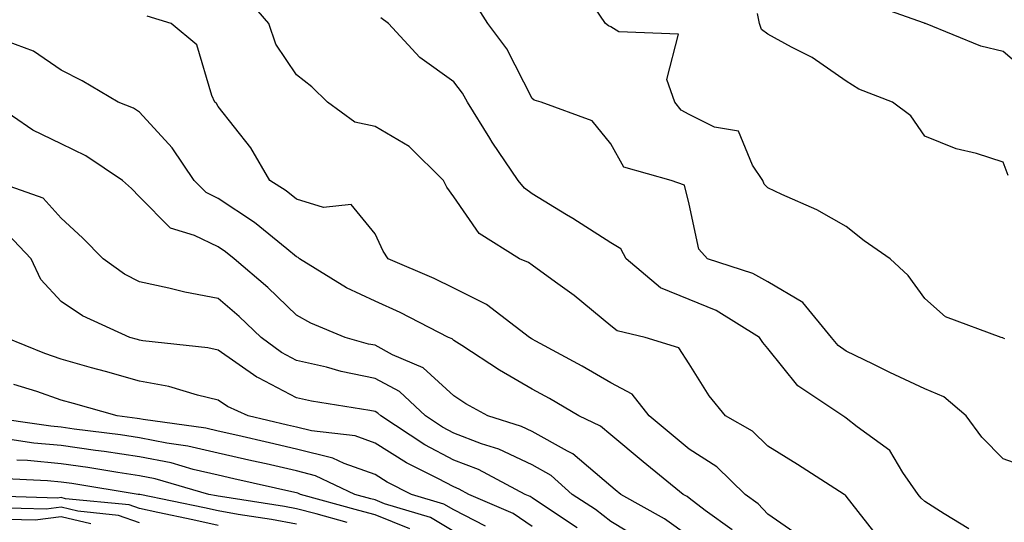
# Model space of a CAD drawing. Units: inches. Extents: x 1026563 to 1029203, y 7223978 to 7226618.
# Drawn here: x 1027163 to 1027288, y 7224288 to 7224352 of the extents above; entities that cross this region are included whole.
import ezdxf

# ---------------------------------------------------------------- set-up
doc = ezdxf.new("R2010")
doc.units = ezdxf.units.IN
doc.header["$MEASUREMENT"] = 0
doc.layers.add('Contour_10267223', color=7, linetype='Continuous', true_color=0xc87997)

msp = doc.modelspace()

# ---------------------------------------------------------------- linework, layer by layer
at = {"layer": 'Contour_10267223'}
for points in [[(1027272.33, 7224286.2, 2975), (1027268.05, 7224291.69, 2975), (1027267.95, 7224291.82, 2975), (1027267.78, 7224291.92, 2975), (1027261.84, 7224295.71, 2975), (1027258.05, 7224298.07, 2975), (1027256.1, 7224299.97, 2975), (1027252.68, 7224301.92, 2975), (1027250.59, 7224304.46, 2975), (1027248.05, 7224308.56, 2975), (1027246.72, 7224310.59, 2975), (1027242.42, 7224311.92, 2975), (1027238.87, 7224312.74, 2975), (1027238.05, 7224313.38, 2975), (1027233.4, 7224317.27, 2975), (1027231, 7224318.97, 2975), (1027228.05, 7224321.12, 2975), (1027227.58, 7224321.45, 2975), (1027226.45, 7224321.92, 2975), (1027221.31, 7224325.18, 2975), (1027218.05, 7224329.85, 2975), (1027217.19, 7224331.06, 2975), (1027216.74, 7224331.92, 2975), (1027212.37, 7224336.24, 2975), (1027208.05, 7224338.8, 2975), (1027205.47, 7224339.34, 2975), (1027201.96, 7224341.92, 2975), (1027199.98, 7224343.85, 2975), (1027198.05, 7224345.38, 2975), (1027195.41, 7224349.28, 2975), (1027194.5, 7224351.92, 2975), (1027191.55, 7224355.42, 2975)], [(1027291.37, 7224295.24, 2973), (1027288.05, 7224296.43, 2973), (1027285.32, 7224299.19, 2973), (1027283.32, 7224301.92, 2973), (1027280.49, 7224304.36, 2973), (1027278.05, 7224305.36, 2973), (1027273.58, 7224307.45, 2973), (1027271.47, 7224308.5, 2973), (1027268.05, 7224310.16, 2973), (1027267.03, 7224310.9, 2973), (1027266.19, 7224311.92, 2973), (1027262.52, 7224316.39, 2973), (1027258.05, 7224319.01, 2973), (1027256.17, 7224320.05, 2973), (1027250.37, 7224321.92, 2973), (1027249.28, 7224323.15, 2973), (1027248.05, 7224328.91, 2973), (1027247.46, 7224331.33, 2973), (1027245.73, 7224331.92, 2973), (1027239.73, 7224333.6, 2973), (1027238.05, 7224336.57, 2973), (1027235.67, 7224339.54, 2973), (1027229.18, 7224341.92, 2973), (1027228.3, 7224342.17, 2973), (1027228.05, 7224342.37, 2973), (1027224.83, 7224348.7, 2973), (1027222.42, 7224351.92, 2973), (1027220.71, 7224354.58, 2973)], [(1027291.51, 7224345.38, 2970), (1027288.05, 7224348.35, 2970), (1027285.18, 7224349.05, 2970), (1027278.15, 7224351.92, 2970), (1027278.07, 7224351.94, 2970), (1027278.05, 7224351.94, 2970), (1027278.01, 7224351.96, 2970), (1027270.67, 7224354.54, 2970)], [(1027288.23, 7224311.74, 2972), (1027288.05, 7224311.82, 2972), (1027287.99, 7224311.86, 2972), (1027287.76, 7224311.92, 2972), (1027280.67, 7224314.54, 2972), (1027278.05, 7224316.9, 2972), (1027275.92, 7224319.79, 2972), (1027273.66, 7224321.92, 2972), (1027270.35, 7224324.22, 2972), (1027268.05, 7224326.06, 2972), (1027264.32, 7224328.19, 2972), (1027259.85, 7224330.12, 2972), (1027258.05, 7224330.98, 2972), (1027257.6, 7224331.47, 2972), (1027257.41, 7224331.92, 2972), (1027256.12, 7224333.85, 2972), (1027254.32, 7224338.19, 2972), (1027251.25, 7224338.72, 2972), (1027248.05, 7224340.32, 2972), (1027247.01, 7224340.88, 2972), (1027246.23, 7224341.92, 2972), (1027245.2, 7224344.77, 2972), (1027246.68, 7224350.55, 2972), (1027239.09, 7224350.88, 2972), (1027238.05, 7224351.49, 2972), (1027237.76, 7224351.63, 2972), (1027237.37, 7224351.92, 2972), (1027235.94, 7224354.03, 2972)], [(1027262.46, 7224286.33, 2976), (1027258.05, 7224289.4, 2976), (1027256.84, 7224290.71, 2976), (1027255.18, 7224291.92, 2976), (1027251.57, 7224295.44, 2976), (1027248.05, 7224297.7, 2976), (1027245.73, 7224299.6, 2976), (1027242.95, 7224301.92, 2976), (1027240.8, 7224304.67, 2976), (1027238.05, 7224306.14, 2976), (1027234.4, 7224308.27, 2976), (1027228.52, 7224311.45, 2976), (1027228.05, 7224311.71, 2976), (1027227.91, 7224311.78, 2976), (1027227.72, 7224311.92, 2976), (1027222.25, 7224316.12, 2976), (1027218.05, 7224318.21, 2976), (1027215.57, 7224319.44, 2976), (1027209.71, 7224321.92, 2976), (1027209.05, 7224322.92, 2976), (1027208.05, 7224325.14, 2976), (1027204.98, 7224328.85, 2976), (1027201.49, 7224328.48, 2976), (1027198.05, 7224329.54, 2976), (1027196.72, 7224330.59, 2976), (1027194.65, 7224331.92, 2976), (1027192.21, 7224336.08, 2976), (1027188.05, 7224341.35, 2976), (1027187.84, 7224341.71, 2976), (1027187.64, 7224341.92, 2976), (1027187.23, 7224342.74, 2976), (1027185.32, 7224349.19, 2976), (1027182.07, 7224351.92, 2976), (1027179.01, 7224352.88, 2976)], [(1027283.66, 7224287.53, 2974), (1027280.53, 7224289.44, 2974), (1027278.05, 7224291, 2974), (1027277.58, 7224291.45, 2974), (1027277.19, 7224291.92, 2974), (1027275.26, 7224294.71, 2974), (1027273.62, 7224297.49, 2974), (1027269.44, 7224300.53, 2974), (1027268.05, 7224301.65, 2974), (1027267.87, 7224301.74, 2974), (1027267.6, 7224301.92, 2974), (1027261.88, 7224305.75, 2974), (1027258.05, 7224310.51, 2974), (1027257.41, 7224311.28, 2974), (1027256.98, 7224311.92, 2974), (1027251.47, 7224315.34, 2974), (1027248.05, 7224316.74, 2974), (1027244.38, 7224318.25, 2974), (1027240.02, 7224321.92, 2974), (1027239.32, 7224323.19, 2974), (1027238.05, 7224323.97, 2974), (1027233.21, 7224327.08, 2974), (1027232.44, 7224327.53, 2974), (1027228.05, 7224330.2, 2974), (1027227.05, 7224330.92, 2974), (1027226.27, 7224331.92, 2974), (1027222.95, 7224336.82, 2974), (1027222.66, 7224337.31, 2974), (1027219.81, 7224341.92, 2974), (1027219.18, 7224343.05, 2974), (1027218.05, 7224344.5, 2974), (1027213.73, 7224347.6, 2974), (1027209.73, 7224351.92, 2974), (1027208.79, 7224352.66, 2974)], [(1027288.67, 7224332.55, 2971), (1027288.05, 7224334.24, 2971), (1027284.63, 7224335.34, 2971), (1027282.07, 7224335.94, 2971), (1027278.05, 7224337.56, 2971), (1027276.27, 7224340.14, 2971), (1027273.95, 7224341.92, 2971), (1027269.67, 7224343.54, 2971), (1027268.05, 7224344.58, 2971), (1027263.71, 7224347.58, 2971), (1027261.06, 7224348.91, 2971), (1027258.05, 7224350.55, 2971), (1027257.27, 7224351.14, 2971), (1027257.01, 7224351.92, 2971), (1027256.76, 7224353.21, 2971)], [(1027253.52, 7224287.39, 2977), (1027250.1, 7224289.87, 2977), (1027248.05, 7224291.45, 2977), (1027247.78, 7224291.65, 2977), (1027247.27, 7224291.92, 2977), (1027242.19, 7224296.06, 2977), (1027238.05, 7224299.5, 2977), (1027236.74, 7224300.61, 2977), (1027233.97, 7224301.92, 2977), (1027230.26, 7224304.13, 2977), (1027228.05, 7224305.34, 2977), (1027223.87, 7224307.74, 2977), (1027219.1, 7224310.87, 2977), (1027218.05, 7224311.53, 2977), (1027217.85, 7224311.72, 2977), (1027217.39, 7224311.92, 2977), (1027211.23, 7224315.1, 2977), (1027208.05, 7224316.53, 2977), (1027204.38, 7224318.25, 2977), (1027198.42, 7224321.92, 2977), (1027198.25, 7224322.12, 2977), (1027198.05, 7224322.17, 2977), (1027196.78, 7224323.19, 2977), (1027192.68, 7224326.55, 2977), (1027188.05, 7224329.63, 2977), (1027186.51, 7224330.38, 2977), (1027184.98, 7224331.92, 2977), (1027182.19, 7224336.06, 2977), (1027178.05, 7224340.63, 2977), (1027177.27, 7224341.14, 2977), (1027175.3, 7224341.92, 2977), (1027170.75, 7224344.62, 2977), (1027168.05, 7224345.98, 2977), (1027164.55, 7224348.42, 2977), (1027159.89, 7224350.08, 2977)], [(1027248.05, 7224286.53, 2978), (1027244.91, 7224288.78, 2978), (1027239.32, 7224291.92, 2978), (1027238.62, 7224292.49, 2978), (1027238.05, 7224292.97, 2978), (1027233.23, 7224297.1, 2978), (1027232.56, 7224297.41, 2978), (1027228.05, 7224299.95, 2978), (1027226.7, 7224300.57, 2978), (1027222.41, 7224301.92, 2978), (1027219.59, 7224303.46, 2978), (1027218.05, 7224304.46, 2978), (1027214.16, 7224308.03, 2978), (1027210.26, 7224309.71, 2978), (1027208.05, 7224310.92, 2978), (1027207.21, 7224311.08, 2978), (1027204.24, 7224311.92, 2978), (1027199.87, 7224313.74, 2978), (1027198.05, 7224314.77, 2978), (1027194.4, 7224318.27, 2978), (1027190.1, 7224321.92, 2978), (1027188.97, 7224322.84, 2978), (1027188.05, 7224323.46, 2978), (1027185.06, 7224324.91, 2978), (1027181.98, 7224325.85, 2978), (1027178.05, 7224329.83, 2978), (1027177.01, 7224330.88, 2978), (1027175.88, 7224331.92, 2978), (1027171.21, 7224335.08, 2978), (1027168.05, 7224336.57, 2978), (1027164.46, 7224338.33, 2978), (1027159.22, 7224341.92, 2978)], [(1027242.13, 7224286, 2979), (1027238.05, 7224288.44, 2979), (1027236.1, 7224289.97, 2979), (1027233.15, 7224291.92, 2979), (1027230.45, 7224294.32, 2979), (1027228.05, 7224295.67, 2979), (1027223.81, 7224297.68, 2979), (1027221.6, 7224298.37, 2979), (1027218.05, 7224299.71, 2979), (1027216.62, 7224300.49, 2979), (1027214.44, 7224301.92, 2979), (1027211.14, 7224305.01, 2979), (1027208.05, 7224306.69, 2979), (1027203.71, 7224307.58, 2979), (1027201.86, 7224308.11, 2979), (1027198.05, 7224308.99, 2979), (1027196.14, 7224310.01, 2979), (1027193.52, 7224311.92, 2979), (1027190.73, 7224314.6, 2979), (1027188.05, 7224316.9, 2979), (1027183.81, 7224317.68, 2979), (1027181.76, 7224318.21, 2979), (1027178.05, 7224318.99, 2979), (1027176.12, 7224319.99, 2979), (1027173.42, 7224321.92, 2979), (1027170.76, 7224324.63, 2979), (1027168.05, 7224327.13, 2979), (1027165.78, 7224329.65, 2979), (1027159.36, 7224331.92, 2979)], [(1027233.77, 7224287.64, 2980), (1027229.48, 7224290.49, 2980), (1027228.05, 7224291.47, 2980), (1027227.78, 7224291.65, 2980), (1027227.15, 7224291.92, 2980), (1027221.21, 7224295.08, 2980), (1027218.05, 7224296.28, 2980), (1027214.38, 7224298.25, 2980), (1027208.79, 7224301.92, 2980), (1027208.4, 7224302.27, 2980), (1027208.05, 7224302.47, 2980), (1027207.35, 7224302.62, 2980), (1027199.94, 7224303.81, 2980), (1027198.05, 7224304.24, 2980), (1027193.21, 7224306.76, 2980), (1027192.99, 7224306.86, 2980), (1027188.05, 7224310.28, 2980), (1027186.72, 7224310.59, 2980), (1027178.48, 7224311.49, 2980), (1027178.05, 7224311.57, 2980), (1027177.78, 7224311.65, 2980), (1027176.8, 7224311.92, 2980), (1027170.78, 7224314.65, 2980), (1027168.05, 7224316.49, 2980), (1027165.45, 7224319.32, 2980), (1027164.22, 7224321.92, 2980), (1027161.23, 7224325.1, 2980)], [(1027228.05, 7224287.84, 2981), (1027225.61, 7224289.48, 2981), (1027220, 7224291.92, 2981), (1027218.73, 7224292.6, 2981), (1027218.05, 7224292.86, 2981), (1027216.04, 7224293.93, 2981), (1027212.05, 7224295.92, 2981), (1027208.05, 7224298.44, 2981), (1027205.49, 7224299.36, 2981), (1027199.96, 7224300.01, 2981), (1027198.05, 7224300.49, 2981), (1027196.88, 7224300.75, 2981), (1027191.88, 7224301.92, 2981), (1027189.24, 7224303.11, 2981), (1027188.05, 7224303.93, 2981), (1027185.43, 7224304.54, 2981), (1027181.78, 7224305.65, 2981), (1027178.05, 7224306.35, 2981), (1027173.69, 7224307.56, 2981), (1027171.92, 7224308.05, 2981), (1027168.05, 7224309.13, 2981), (1027165.98, 7224309.85, 2981), (1027160.96, 7224311.92, 2981)], [(1027222.09, 7224287.88, 2982), (1027218.05, 7224289.93, 2982), (1027216.8, 7224290.67, 2982), (1027212.68, 7224291.92, 2982), (1027209.59, 7224293.46, 2982), (1027208.05, 7224294.44, 2982), (1027204.12, 7224295.85, 2982), (1027202.66, 7224296.53, 2982), (1027198.05, 7224297.7, 2982), (1027194.61, 7224298.48, 2982), (1027190.55, 7224299.42, 2982), (1027188.05, 7224299.99, 2982), (1027186.49, 7224300.36, 2982), (1027178.52, 7224301.45, 2982), (1027178.05, 7224301.55, 2982), (1027177.72, 7224301.59, 2982), (1027175.2, 7224301.92, 2982), (1027169.61, 7224303.48, 2982), (1027168.05, 7224303.91, 2982), (1027164.96, 7224305.01, 2982), (1027162.05, 7224305.92, 2982)], [(1027218.05, 7224287.17, 2983), (1027215.08, 7224288.95, 2983), (1027209.24, 7224290.73, 2983), (1027208.05, 7224291.22, 2983), (1027207.48, 7224291.35, 2983), (1027205.45, 7224291.92, 2983), (1027200.43, 7224294.3, 2983), (1027198.05, 7224294.91, 2983), (1027194.18, 7224295.79, 2983), (1027192.33, 7224296.2, 2983), (1027188.05, 7224297.17, 2983), (1027184.2, 7224298.07, 2983), (1027181.53, 7224298.44, 2983), (1027178.05, 7224299.13, 2983), (1027175.63, 7224299.5, 2983), (1027169.73, 7224300.24, 2983), (1027168.05, 7224300.47, 2983), (1027166.74, 7224300.61, 2983), (1027158.13, 7224301.84, 2983)], [(1027212.46, 7224287.51, 2984), (1027208.05, 7224289.32, 2984), (1027205.98, 7224289.85, 2984), (1027198.52, 7224291.92, 2984), (1027198.21, 7224292.08, 2984), (1027198.05, 7224292.12, 2984), (1027197.82, 7224292.15, 2984), (1027190.04, 7224293.91, 2984), (1027188.05, 7224294.36, 2984), (1027184.87, 7224295.1, 2984), (1027182.05, 7224295.92, 2984), (1027178.05, 7224296.72, 2984), (1027173.52, 7224297.39, 2984), (1027172.44, 7224297.53, 2984), (1027168.05, 7224298.15, 2984), (1027164.59, 7224298.46, 2984), (1027160.98, 7224298.99, 2984)], [(1027204.48, 7224288.35, 2985), (1027200.53, 7224289.44, 2985), (1027198.05, 7224290.08, 2985), (1027196.51, 7224290.38, 2985), (1027188.34, 7224291.63, 2985), (1027188.05, 7224291.67, 2985), (1027187.85, 7224291.72, 2985), (1027186.86, 7224291.92, 2985), (1027180.04, 7224293.91, 2985), (1027178.05, 7224294.3, 2985), (1027175.26, 7224294.71, 2985), (1027171.47, 7224295.34, 2985), (1027168.05, 7224295.81, 2985), (1027163.75, 7224296.22, 2985), (1027162.41, 7224296.28, 2985)], [(1027198.05, 7224288.11, 2986), (1027194.85, 7224288.72, 2986), (1027190.61, 7224289.36, 2986), (1027188.05, 7224289.83, 2986), (1027186.33, 7224290.2, 2986), (1027178.07, 7224291.9, 2986), (1027178.03, 7224291.9, 2986), (1027177.87, 7224291.92, 2986), (1027169.42, 7224293.29, 2986), (1027168.05, 7224293.48, 2986), (1027166.33, 7224293.64, 2986), (1027160.08, 7224293.95, 2986)], [(1027188.05, 7224287.97, 2987), (1027184.81, 7224288.68, 2987), (1027180.37, 7224289.6, 2987), (1027178.05, 7224290.1, 2987), (1027176.7, 7224290.57, 2987), (1027168.6, 7224291.37, 2987), (1027168.05, 7224291.51, 2987), (1027167.58, 7224291.45, 2987), (1027158.25, 7224291.72, 2987)], [(1027178.05, 7224288.29, 2988), (1027175.37, 7224289.24, 2988), (1027170.2, 7224289.77, 2988), (1027168.05, 7224290.28, 2988), (1027166.16, 7224290.03, 2988), (1027159.75, 7224290.22, 2988)], [(1027171.82, 7224288.15, 2989), (1027168.05, 7224289.07, 2989), (1027164.75, 7224288.62, 2989), (1027161.25, 7224288.72, 2989)]]:
    msp.add_polyline3d(points, dxfattribs=at)

doc.saveas('drawing.dxf')
